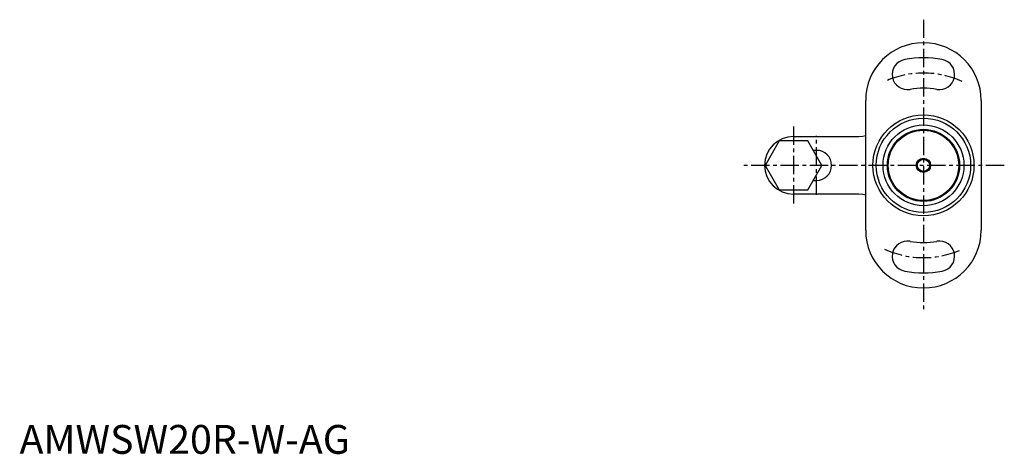
# Model space of a CAD drawing. Extents: x 0 to 556, y 0 to 555.
# Drawn here: x 0 to 341, y 0 to 150 of the extents above; entities that cross this region are included whole.
import ezdxf

# ---------------------------------------------------------------- set-up
doc = ezdxf.new("R2010")
doc.units = 0
doc.linetypes.add('CENTER', pattern=[10.16, 6.35, -1.27, 1.27, -1.27])
doc.layers.get('0').update_dxf_attribs({"linetype": 'CONTINUOUS'})
doc.layers.add('1', color=1, linetype='CENTER')
doc.layers.add('3', color=3, linetype='CONTINUOUS')
doc.styles.add('STANDARD1', font='txt')

msp = doc.modelspace()

# ---------------------------------------------------------------- linework, layer by layer
for p, q in [((293, 77.5), (293, 122.5)), ((333, 122.5), (333, 77.5)), ((268, 110), (287.54, 110)), ((287.54, 110), (290.64, 110)), ((263.09, 108.5), (258.19, 100)), ((272.91, 108.5), (263.09, 108.5)), ((277.81, 100), (272.91, 108.5)), ((276, 105.2), (274.81, 105.2)), ((258.19, 100), (263.09, 91.5)), ((272.91, 91.5), (277.81, 100)), ((274.81, 94.8), (276, 94.8)), ((263.09, 91.5), (272.91, 91.5)), ((287.54, 90), (268, 90)), ((290.64, 90), (287.54, 90))]:
    msp.add_line(p, q)
at = {"flags": 128}
for points in [[(290.64, 110), (292.04, 110.1), (293, 110.3)], [(293, 89.7), (292.04, 89.9), (290.64, 90)]]:
    msp.add_lwpolyline(points, dxfattribs=at)
for radius in [17.5, 16.35, 14, 12.5, 12.2, 2.1]:
    msp.add_circle((313, 100), radius)
for centre, radius, start, end in [((313, 122.5), 20, 0, 180), ((307.44, 131.51), 5.25, 100, 280), ((313, 100), 37.25, 80, 100), ((318.56, 131.51), 5.25, 260, 80), ((313, 100), 26.75, 80, 100), ((268, 100), 10, 90, 270), ((276, 100), 5.2, 270, 90), ((313, 77.5), 20, 180, 0), ((307.44, 68.49), 5.25, 80, 260), ((313, 100), 26.75, 260, 280), ((318.56, 68.49), 5.25, 280, 100), ((313, 100), 37.25, 260, 280)]:
    msp.add_arc(centre, radius, start, end)
at = {"layer": '1'}
for p, q in [((313, 150.5), (313, 49.5)), ((268, 113.5), (268, 86.5)), ((276, 89.8), (276, 110.2)), ((341, 100), (250, 100))]:
    msp.add_line(p, q, dxfattribs=at)
for start, end in [(65.1872, 114.8128), (245.1872, 294.8128)]:
    msp.add_arc((313, 100), 32, start, end, dxfattribs=at)
at = {"layer": '3'}
msp.add_circle((313, 100), 2.5, dxfattribs=at)

# ---------------------------------------------------------------- texts
at = {"color": 3, "style": 'STANDARD1'}
msp.add_text('AMWSW20R-W-AG', height=10, dxfattribs=at).set_placement((0, 0))

doc.saveas('drawing.dxf')
